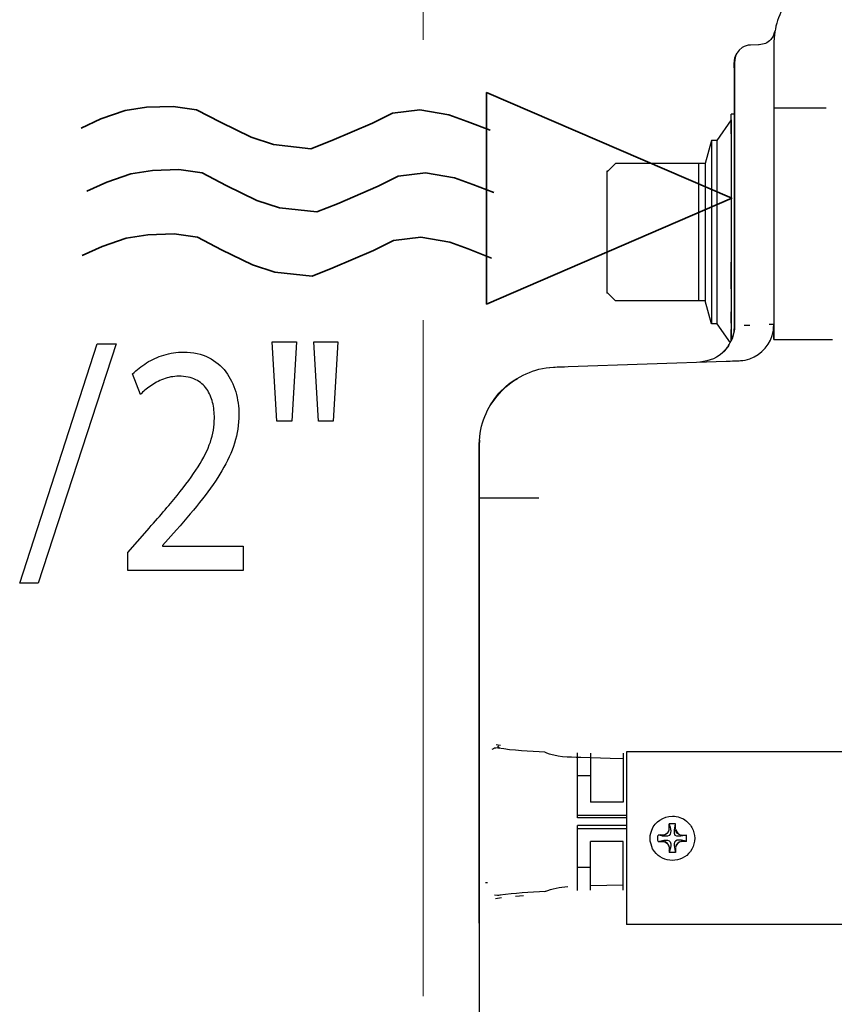
# Model space of a CAD drawing. Units: millimetres. Extents: x -54 to 54, y -43 to 43.
# Drawn here: x 11 to 18, y 18 to 26 of the extents above; entities that cross this region are included whole.
import ezdxf

# ---------------------------------------------------------------- set-up
doc = ezdxf.new("R2010")
doc.units = ezdxf.units.MM
doc.header["$MEASUREMENT"] = 0
doc.layers.add('Ilustrace', color=7, linetype='Continuous')

msp = doc.modelspace()

# ---------------------------------------------------------------- linework, layer by layer
at = {"layer": 'Ilustrace', "color": 250, "lineweight": 15}
for points in [[(14.7764, 26.2644), (14.7764, 26.2644), (14.7764, 35.4151), (14.7764, 35.4151)], [(14.7763, 18.092), (14.7763, 18.092), (14.7763, 23.8687), (14.7763, 23.8687)]]:
    msp.add_open_spline(points, degree=3, dxfattribs=at)
at = {"layer": 'Ilustrace', "color": 250, "lineweight": 30}
for points in [[(17.9401, 26.6413), (17.8397, 26.5524), (17.7902, 26.4146), (17.7775, 26.284)], [(17.7491, 26.2671), (17.7218, 26.2369), (17.6893, 26.2278), (17.6511, 26.2218)], [(17.4401, 25.9727), (17.4401, 26.0109), (17.4262, 26.11), (17.4602, 26.153)], [(17.7756, 25.685), (17.7756, 25.685), (17.7756, 23.7288), (17.7756, 23.7288)], [(17.7775, 25.685), (17.7775, 25.685), (18.2218, 25.685), (18.2218, 25.685)], [(17.7775, 25.685), (17.7775, 25.685), (18.2169, 25.685), (18.2169, 25.685)], [(17.4117, 25.5805), (17.4117, 25.5805), (17.4117, 25.6295), (17.4117, 25.6295)], [(17.4401, 25.6295), (17.4401, 25.6295), (17.4117, 25.6295), (17.4117, 25.6295)], [(17.4117, 25.4946), (17.4117, 25.4946), (17.4117, 25.6295), (17.4117, 25.6295)], [(17.4117, 25.4614), (17.4117, 25.4614), (17.4117, 25.6295), (17.4117, 25.6295)], [(17.4117, 25.581), (17.4117, 25.581), (17.4117, 23.6944), (17.4117, 23.6944)], [(17.4117, 25.546), (17.4117, 25.546), (17.4117, 23.6939), (17.4117, 23.6939)], [(17.2414, 25.4057), (17.2414, 25.4057), (17.1881, 25.2086), (17.1881, 25.2086)], [(17.289, 25.4057), (17.289, 25.4057), (17.2414, 25.4057), (17.2414, 25.4057)], [(17.2414, 25.4057), (17.2414, 25.4057), (17.2414, 23.8377), (17.2414, 23.8377)], [(16.4216, 25.2086), (16.4216, 25.2086), (16.3491, 25.1355), (16.3491, 25.1355)], [(17.1881, 25.2086), (17.1881, 25.2086), (16.4216, 25.2086), (16.4216, 25.2086)], [(17.1319, 25.2086), (17.1319, 25.2086), (17.1319, 24.0402), (17.1319, 24.0402)], [(17.1881, 25.2086), (17.1881, 25.2086), (17.1881, 24.0347), (17.1881, 24.0347)], [(16.3491, 25.1428), (16.3491, 25.1428), (16.3491, 24.1007), (16.3491, 24.1007)], [(16.3563, 25.1428), (16.3563, 25.1428), (16.3491, 25.1428), (16.3491, 25.1428)], [(17.4117, 24.7468), (17.4117, 24.7468), (17.4117, 24.6218), (17.4117, 24.6218)], [(17.4117, 24.3661), (17.4117, 24.3661), (17.4117, 24.0347), (17.4117, 24.0347)], [(17.4117, 24.1368), (17.4117, 24.1368), (17.4117, 24.3661), (17.4117, 24.3661)], [(16.4216, 24.0347), (16.4216, 24.0347), (16.3491, 24.1079), (16.3491, 24.1079)], [(16.3563, 24.1007), (16.3563, 24.1007), (16.3491, 24.1007), (16.3491, 24.1007)], [(17.1881, 24.0347), (17.1881, 24.0347), (16.4216, 24.0347), (16.4216, 24.0347)], [(17.1319, 24.0347), (17.1319, 24.0347), (17.1319, 24.0409), (17.1319, 24.0409)], [(17.2414, 23.8377), (17.2414, 23.8377), (17.1881, 24.0347), (17.1881, 24.0347)], [(17.4117, 23.9423), (17.4117, 23.9423), (17.4117, 23.6944), (17.4117, 23.6944)], [(17.4117, 23.9423), (17.4117, 23.9423), (17.4117, 23.6944), (17.4117, 23.6944)], [(17.4117, 23.9423), (17.4117, 23.9423), (17.4117, 23.6939), (17.4117, 23.6939)], [(17.4117, 23.9423), (17.4117, 23.9423), (17.4117, 23.6944), (17.4117, 23.6944)], [(17.4117, 23.8455), (17.4117, 23.8455), (17.4117, 23.9423), (17.4117, 23.9423)], [(17.4117, 23.9417), (17.4117, 23.9417), (17.4117, 23.6939), (17.4117, 23.6939)], [(17.289, 23.8377), (17.289, 23.8377), (17.2414, 23.8377), (17.2414, 23.8377)], [(17.4117, 23.863), (17.4117, 23.863), (17.4117, 23.6944), (17.4117, 23.6944)], [(17.4117, 23.8601), (17.4117, 23.8601), (17.4117, 23.6944), (17.4117, 23.6944)], [(17.4401, 23.8515), (17.4401, 23.8274), (17.442, 23.7996), (17.4365, 23.7755)], [(17.7756, 23.7042), (17.7756, 23.7042), (17.7756, 23.831), (17.7756, 23.831)], [(17.4117, 23.6939), (17.4117, 23.6939), (17.4117, 23.7905), (17.4117, 23.7905)], [(17.4117, 23.6944), (17.4117, 23.6944), (17.4117, 23.7355), (17.4117, 23.7355)], [(17.4117, 23.6944), (17.4117, 23.6944), (17.4117, 23.7331), (17.4117, 23.7331)], [(17.4365, 23.7755), (17.4365, 23.7755), (17.419, 23.709), (17.419, 23.709)], [(17.7756, 23.7785), (17.7756, 23.7785), (17.7756, 23.7288), (17.7756, 23.7288)], [(17.7756, 23.7465), (17.7756, 23.7465), (17.7756, 23.7042), (17.7756, 23.7042)], [(17.355, 23.6074), (17.393, 23.6528), (17.376, 23.6298), (17.416, 23.7011)], [(17.3906, 23.6533), (17.3906, 23.6533), (17.355, 23.6074), (17.355, 23.6074)], [(17.4117, 23.6944), (17.4117, 23.6944), (17.4117, 23.6956), (17.4117, 23.6956)], [(17.7756, 23.7042), (17.7756, 23.7042), (18.2169, 23.7042), (18.2169, 23.7042)], [(17.7756, 23.7035), (17.7756, 23.7035), (18.278, 23.7042), (18.278, 23.7042)], [(17.3562, 23.608), (17.2957, 23.5469), (17.2275, 23.521), (17.1433, 23.5119)], [(17.326, 23.5808), (17.326, 23.5808), (17.3688, 23.6248), (17.3688, 23.6248)], [(15.3505, 23.1396), (15.4139, 23.2331), (15.4847, 23.3166), (15.5844, 23.3728)], [(15.7676, 22.3495), (15.7676, 22.3495), (15.2568, 22.3495), (15.2568, 22.3495)], [(15.7066, 22.3495), (15.7066, 22.3495), (15.2568, 22.3495), (15.2568, 22.3495)], [(15.411, 20.2149), (15.3892, 20.2132), (15.3854, 20.2108), (15.3649, 20.2005)], [(15.4392, 20.2355), (15.4392, 20.2355), (15.4024, 20.241), (15.4024, 20.241)], [(15.4218, 20.2132), (15.4218, 20.2132), (15.4103, 20.2149), (15.4103, 20.2149)], [(15.4248, 20.2137), (15.4248, 20.2137), (15.411, 20.2149), (15.411, 20.2149)], [(15.4146, 20.2137), (15.4146, 20.2137), (15.411, 20.2149), (15.411, 20.2149)], [(15.4332, 20.2101), (15.4332, 20.2101), (15.4163, 20.2326), (15.4163, 20.2326)], [(15.8195, 20.1788), (15.6853, 20.186), (15.5487, 20.1896), (15.4175, 20.2137)], [(15.8183, 20.1788), (15.9187, 20.1376), (16.0184, 20.1376), (16.1265, 20.1346)], [(16.0971, 19.6171), (16.0971, 19.6171), (16.0971, 20.1721), (16.0971, 20.1721)], [(16.2088, 20.169), (16.2088, 20.169), (16.2088, 19.7512), (16.2088, 19.7512)], [(16.4888, 20.169), (16.4888, 20.169), (16.4888, 19.7512), (16.4888, 19.7512)], [(16.5159, 20.1805), (16.5159, 20.1805), (16.5159, 18.8857), (16.5159, 18.8857)], [(19.5952, 20.1805), (19.5952, 20.1805), (16.5159, 20.1805), (16.5159, 20.1805)], [(16.2088, 19.975), (16.2088, 19.975), (16.0971, 19.975), (16.0971, 19.975)], [(16.4888, 19.7512), (16.4888, 19.7512), (16.2088, 19.7512), (16.2088, 19.7512)], [(16.0971, 19.6395), (16.0971, 19.6395), (16.5159, 19.6395), (16.5159, 19.6395)], [(16.5159, 19.6171), (16.5159, 19.6171), (16.0971, 19.6171), (16.0971, 19.6171)], [(16.5159, 19.5501), (16.5159, 19.5501), (16.0971, 19.5501), (16.0971, 19.5501)], [(16.0971, 18.9951), (16.0971, 18.9951), (16.0971, 19.5501), (16.0971, 19.5501)], [(16.0971, 19.5271), (16.0971, 19.5271), (16.5159, 19.5271), (16.5159, 19.5271)], [(16.1521, 19.5271), (16.1521, 19.5271), (16.5159, 19.5271), (16.5159, 19.5271)], [(16.4888, 19.5271), (16.4888, 19.5271), (16.5159, 19.5271), (16.5159, 19.5271)], [(16.8791, 19.5415), (16.8791, 19.5415), (16.881, 19.5422), (16.881, 19.5422)], [(16.8791, 19.5422), (16.8791, 19.5422), (16.881, 19.5422), (16.881, 19.5422)], [(16.8798, 19.5209), (16.8798, 19.5209), (16.8817, 19.5645), (16.8817, 19.5645)], [(16.8798, 19.5355), (16.8798, 19.5355), (16.881, 19.5355), (16.881, 19.5355)], [(16.936, 19.5204), (16.936, 19.5204), (16.9355, 19.5645), (16.9355, 19.5645)], [(16.9367, 19.5355), (16.9367, 19.5355), (16.936, 19.5355), (16.936, 19.5355)], [(16.9367, 19.5355), (16.9367, 19.5355), (16.936, 19.5355), (16.936, 19.5355)], [(16.7856, 19.4159), (16.7825, 19.4334), (16.7825, 19.4515), (16.7856, 19.469)], [(16.8308, 19.4697), (16.8308, 19.4697), (16.7856, 19.469), (16.7856, 19.469)], [(16.8296, 19.4697), (16.8296, 19.4697), (16.8066, 19.4709), (16.8066, 19.4709)], [(16.832, 19.4721), (16.832, 19.4721), (16.8308, 19.4697), (16.8308, 19.4697)], [(16.8786, 19.5095), (16.8707, 19.4865), (16.8568, 19.4721), (16.832, 19.4697)], [(16.832, 19.4721), (16.832, 19.4721), (16.832, 19.4697), (16.832, 19.4697)], [(16.8647, 19.4841), (16.8647, 19.4841), (16.8459, 19.4726), (16.8459, 19.4726)], [(16.8652, 19.4853), (16.8652, 19.4853), (16.8786, 19.5071), (16.8786, 19.5071)], [(16.8786, 19.5071), (16.8786, 19.5071), (16.8798, 19.5185), (16.8798, 19.5185)], [(16.9807, 19.4594), (16.9609, 19.4594), (16.9276, 19.4533), (16.9252, 19.4829)], [(16.936, 19.5185), (16.936, 19.5185), (16.9542, 19.4829), (16.9542, 19.4829)], [(16.9759, 19.4714), (16.9547, 19.4769), (16.9408, 19.492), (16.9367, 19.5126)], [(16.9662, 19.4745), (16.9662, 19.4745), (16.9372, 19.5095), (16.9372, 19.5095)], [(16.9759, 19.4714), (16.9759, 19.4714), (16.9621, 19.4769), (16.9621, 19.4769)], [(16.9711, 19.4726), (16.9711, 19.4726), (16.9843, 19.4697), (16.9843, 19.4697)], [(17.0303, 19.469), (17.0303, 19.469), (16.9807, 19.4594), (16.9807, 19.4594)], [(16.9862, 19.4697), (16.9862, 19.4697), (16.9843, 19.4721), (16.9843, 19.4721)], [(16.9843, 19.4697), (16.9843, 19.4697), (16.9843, 19.4721), (16.9843, 19.4721)], [(16.9862, 19.4697), (17.008, 19.469), (17.0104, 19.4709), (17.0303, 19.469)], [(17.0008, 19.4709), (17.0008, 19.4709), (17.0013, 19.469), (17.0013, 19.469)], [(17.002, 19.4709), (17.002, 19.4709), (17.002, 19.469), (17.002, 19.469)], [(17.008, 19.4709), (17.008, 19.4709), (17.008, 19.469), (17.008, 19.469)], [(17.0303, 19.4159), (17.0303, 19.4159), (17.0303, 19.469), (17.0303, 19.469)], [(16.4888, 19.4159), (16.4888, 19.4159), (16.2088, 19.4159), (16.2088, 19.4159)], [(16.2088, 18.9982), (16.2088, 18.9982), (16.2088, 19.4159), (16.2088, 19.4159)], [(16.4888, 18.9982), (16.4888, 18.9982), (16.4888, 19.4159), (16.4888, 19.4159)], [(16.7861, 19.4159), (16.7861, 19.4159), (16.8308, 19.414), (16.8308, 19.414)], [(16.832, 19.4116), (16.832, 19.4116), (16.8308, 19.414), (16.8308, 19.414)], [(16.832, 19.4116), (16.832, 19.4116), (16.832, 19.414), (16.832, 19.414)], [(16.832, 19.414), (16.8568, 19.4116), (16.8707, 19.3971), (16.8786, 19.3741)], [(16.8791, 19.3724), (16.875, 19.3929), (16.8611, 19.408), (16.8418, 19.4133)], [(16.8676, 19.4255), (16.9142, 19.4224), (16.8858, 19.3403), (16.8817, 19.3203)], [(16.8786, 19.3765), (16.8786, 19.3765), (16.8798, 19.3662), (16.8798, 19.3662)], [(16.8798, 19.3638), (16.8798, 19.3638), (16.8817, 19.3203), (16.8817, 19.3203)], [(16.936, 19.3638), (16.936, 19.3638), (16.9355, 19.3203), (16.9355, 19.3203)], [(16.9408, 19.3844), (16.9408, 19.3844), (16.936, 19.365), (16.936, 19.365)], [(16.9711, 19.4109), (16.953, 19.4049), (16.9408, 19.3904), (16.9367, 19.3724)], [(16.9843, 19.414), (16.9609, 19.4116), (16.9463, 19.3971), (16.9372, 19.3741)], [(16.9862, 19.414), (16.9862, 19.414), (16.9843, 19.4116), (16.9843, 19.4116)], [(16.9843, 19.414), (16.9843, 19.414), (16.9843, 19.4116), (16.9843, 19.4116)], [(17.0303, 19.4159), (17.0303, 19.4159), (16.9862, 19.414), (16.9862, 19.414)], [(17.0104, 19.4133), (17.0104, 19.4133), (16.9867, 19.414), (16.9867, 19.414)], [(17.008, 19.4145), (17.008, 19.4145), (17.008, 19.4133), (17.008, 19.4133)], [(16.881, 19.3391), (16.881, 19.3391), (16.8791, 19.3403), (16.8791, 19.3403)], [(16.9367, 19.3494), (16.9367, 19.3494), (16.936, 19.3494), (16.936, 19.3494)], [(16.9367, 19.3421), (16.9367, 19.3421), (16.936, 19.3415), (16.936, 19.3415)], [(16.2088, 19.1921), (16.2088, 19.1921), (16.0971, 19.1921), (16.0971, 19.1921)], [(16.5159, 19.1921), (16.5159, 19.1921), (16.5159, 18.7067), (16.5159, 18.7067)], [(15.3263, 19.0622), (15.3263, 19.0622), (15.3094, 19.0622), (15.3094, 19.0622)], [(15.3263, 19.0622), (15.3263, 19.0622), (15.3106, 19.0622), (15.3106, 19.0622)], [(15.8183, 18.9872), (15.8812, 19.0132), (15.9464, 19.0271), (16.0148, 19.0295)], [(16.4888, 19.0422), (16.4888, 19.0422), (16.2088, 19.0357), (16.2088, 19.0357)], [(15.4459, 18.9322), (15.4459, 18.9322), (15.3952, 18.925), (15.3952, 18.925)], [(15.4392, 18.957), (15.4392, 18.957), (15.4115, 18.9522), (15.4115, 18.9522)], [(15.4248, 18.9534), (15.4248, 18.9534), (15.4115, 18.9522), (15.4115, 18.9522)], [(15.8195, 18.9872), (15.6889, 18.9812), (15.5607, 18.9728), (15.432, 18.9563)], [(15.6339, 18.9498), (15.6339, 18.9498), (15.5662, 18.9449), (15.5662, 18.9449)], [(19.5952, 18.7067), (19.5952, 18.7067), (16.5159, 18.7067), (16.5159, 18.7067)]]:
    msp.add_open_spline(points, degree=3, dxfattribs=at)
for points, knots in [([(17.7842, 26.3385), (17.7842, 26.3385), (17.7823, 26.3331), (17.7823, 26.3331), (17.7823, 26.3331), (17.7823, 26.3331), (17.7708, 26.2979), (17.7708, 26.2979), (17.7708, 26.2979), (17.7708, 26.2979), (17.7491, 26.2671), (17.7491, 26.2671)], [0, 0, 0, 0, 0.25, 0.25, 0.25, 0.25, 0.5, 0.5, 0.5, 0.5, 1, 1, 1, 1]), ([(17.7775, 26.284), (17.7775, 26.284), (17.7756, 26.2453), (17.7756, 26.2453), (17.7756, 26.2453), (17.7756, 26.2453), (17.7756, 26.1329), (17.7756, 26.1329), (17.7756, 26.1329), (17.7756, 26.1329), (17.7756, 23.9151), (17.7756, 23.9151), (17.7756, 23.9151), (17.7756, 23.9151), (17.7756, 23.8027), (17.7756, 23.8027)], [0, 0, 0, 0, 0.2, 0.2, 0.2, 0.2, 0.4, 0.4, 0.4, 0.4, 0.6, 0.6, 0.6, 0.6, 1, 1, 1, 1]), ([(17.5755, 26.2206), (17.5508, 26.2206), (17.526, 26.2121), (17.5049, 26.1994), (17.5049, 26.1994), (17.4245, 26.148), (17.4401, 26.0519), (17.4401, 25.9698)], [0, 0, 0, 0, 0.333333, 0.333333, 0.333333, 0.333333, 1, 1, 1, 1]), ([(17.6511, 26.2218), (17.6511, 26.2218), (17.6457, 26.2218), (17.6457, 26.2218), (17.6457, 26.2218), (17.6457, 26.2218), (17.5755, 26.2206), (17.5755, 26.2206)], [0, 0, 0, 0, 0.333333, 0.333333, 0.333333, 0.333333, 1, 1, 1, 1]), ([(17.4365, 23.7755), (17.4365, 23.7755), (17.4401, 23.8195), (17.4401, 23.8195), (17.4401, 23.8195), (17.4401, 23.8195), (17.4401, 23.9321), (17.4401, 23.9321), (17.4401, 23.9321), (17.4401, 23.9321), (17.4401, 25.9727), (17.4401, 25.9727)], [0, 0, 0, 0, 0.25, 0.25, 0.25, 0.25, 0.5, 0.5, 0.5, 0.5, 1, 1, 1, 1]), ([(17.4401, 25.9698), (17.4401, 25.9698), (17.4401, 24.0076), (17.4401, 24.0076), (17.4401, 24.0076), (17.4401, 24.0076), (17.4401, 23.8951), (17.4401, 23.8951)], [0, 0, 0, 0, 0.333333, 0.333333, 0.333333, 0.333333, 1, 1, 1, 1]), ([(17.4117, 25.581), (17.4117, 25.581), (17.289, 25.4057), (17.289, 25.4057), (17.289, 25.4057), (17.289, 25.4057), (17.289, 25.2933), (17.289, 25.2933), (17.289, 25.2933), (17.289, 25.2933), (17.289, 23.9501), (17.289, 23.9501), (17.289, 23.9501), (17.289, 23.9501), (17.289, 23.8377), (17.289, 23.8377), (17.289, 23.8377), (17.289, 23.8377), (17.4028, 23.6769), (17.4028, 23.6769)], [0, 0, 0, 0, 0.166667, 0.166667, 0.166667, 0.166667, 0.333333, 0.333333, 0.333333, 0.333333, 0.5, 0.5, 0.5, 0.5, 0.666667, 0.666667, 0.666667, 0.666667, 1, 1, 1, 1]), ([(17.4401, 24.1387), (17.4401, 24.1387), (17.4401, 24.0263), (17.4401, 24.0263), (17.4401, 24.0263), (17.4401, 24.0263), (17.4401, 23.9641), (17.4401, 23.9641), (17.4401, 23.9641), (17.4401, 23.9641), (17.4401, 23.8515), (17.4401, 23.8515)], [0, 0, 0, 0, 0.25, 0.25, 0.25, 0.25, 0.5, 0.5, 0.5, 0.5, 1, 1, 1, 1]), ([(17.367, 23.5203), (17.4045, 23.521), (17.4831, 23.5203), (17.5296, 23.5294), (17.5296, 23.5294), (17.6379, 23.55), (17.728, 23.6334), (17.7612, 23.7379), (17.7612, 23.7379), (17.7744, 23.7767), (17.772, 23.7893), (17.7756, 23.831)], [0, 0, 0, 0, 0.25, 0.25, 0.25, 0.25, 0.5, 0.5, 0.5, 0.5, 1, 1, 1, 1]), ([(17.5695, 23.825), (17.5695, 23.825), (17.5429, 23.825), (17.5429, 23.825), (17.5429, 23.825), (17.5429, 23.825), (17.5231, 23.825), (17.5231, 23.825)], [0, 0, 0, 0, 0.333333, 0.333333, 0.333333, 0.333333, 1, 1, 1, 1]), ([(17.7352, 23.8371), (17.7352, 23.8371), (17.7708, 23.8371), (17.7708, 23.8371), (17.7708, 23.8371), (17.7708, 23.8371), (17.7751, 23.8371), (17.7751, 23.8371)], [0, 0, 0, 0, 0.333333, 0.333333, 0.333333, 0.333333, 1, 1, 1, 1]), ([(17.416, 23.7011), (17.416, 23.7011), (17.419, 23.709), (17.419, 23.709), (17.419, 23.709), (17.419, 23.709), (17.4334, 23.7592), (17.4334, 23.7592)], [0, 0, 0, 0, 0.333333, 0.333333, 0.333333, 0.333333, 1, 1, 1, 1]), ([(15.857, 23.4648), (15.857, 23.4648), (15.9048, 23.4684), (15.9048, 23.4684), (15.9048, 23.4684), (15.9048, 23.4684), (16.0172, 23.4732), (16.0172, 23.4732), (16.0172, 23.4732), (16.0172, 23.4732), (17.367, 23.5203), (17.367, 23.5203)], [0, 0, 0, 0, 0.25, 0.25, 0.25, 0.25, 0.5, 0.5, 0.5, 0.5, 1, 1, 1, 1]), ([(16.0172, 23.4732), (16.0172, 23.4732), (17.367, 23.5203), (17.367, 23.5203), (17.367, 23.5203), (17.367, 23.5203), (17.4789, 23.5234), (17.4789, 23.5234)], [0, 0, 0, 0, 0.333333, 0.333333, 0.333333, 0.333333, 1, 1, 1, 1]), ([(15.3892, 23.1958), (15.4749, 23.3233), (15.62, 23.4127), (15.7676, 23.4502), (15.7676, 23.4502), (15.8498, 23.4708), (15.9319, 23.4701), (16.0172, 23.4732)], [0, 0, 0, 0, 0.333333, 0.333333, 0.333333, 0.333333, 1, 1, 1, 1]), ([(15.2568, 22.6855), (15.2568, 22.7701), (15.2532, 22.8517), (15.2706, 22.9358), (15.2706, 22.9358), (15.3027, 23.0839), (15.3866, 23.2326), (15.5112, 23.3227)], [0, 0, 0, 0, 0.333333, 0.333333, 0.333333, 0.333333, 1, 1, 1, 1]), ([(15.2592, 22.8457), (15.2592, 22.8457), (15.2568, 22.7974), (15.2568, 22.7974), (15.2568, 22.7974), (15.2568, 22.7974), (15.2568, 22.6855), (15.2568, 22.6855), (15.2568, 22.6855), (15.2568, 22.6855), (15.2568, 14.202), (15.2568, 14.202), (15.2568, 14.202), (15.2568, 14.202), (15.2568, 14.0896), (15.2568, 14.0896)], [0, 0, 0, 0, 0.2, 0.2, 0.2, 0.2, 0.4, 0.4, 0.4, 0.4, 0.6, 0.6, 0.6, 0.6, 1, 1, 1, 1]), ([(15.2568, 18.7164), (15.2568, 18.7164), (15.2568, 18.8289), (15.2568, 18.8289), (15.2568, 18.8289), (15.2568, 18.8289), (15.2568, 22.6855), (15.2568, 22.6855)], [0, 0, 0, 0, 0.333333, 0.333333, 0.333333, 0.333333, 1, 1, 1, 1]), ([(16.1265, 20.1346), (16.1265, 20.1346), (16.3762, 20.1279), (16.3762, 20.1279), (16.3762, 20.1279), (16.3762, 20.1279), (16.4888, 20.125), (16.4888, 20.125)], [0, 0, 0, 0, 0.333333, 0.333333, 0.333333, 0.333333, 1, 1, 1, 1]), ([(16.7196, 19.4176), (16.7299, 19.3777), (16.7287, 19.3645), (16.754, 19.3301), (16.754, 19.3301), (16.8291, 19.2272), (16.9867, 19.2272), (17.0623, 19.3301), (17.0623, 19.3301), (17.0811, 19.3559), (17.0931, 19.3868), (17.0974, 19.4176), (17.0974, 19.4176), (17.1017, 19.4497), (17.0974, 19.4829), (17.0847, 19.5126), (17.0847, 19.5126), (17.0733, 19.5415), (17.0546, 19.5682), (17.0297, 19.5886), (17.0297, 19.5886), (16.9934, 19.619), (16.9542, 19.6286), (16.9082, 19.6322), (16.9082, 19.6322), (16.8296, 19.6256), (16.7619, 19.5886), (16.7311, 19.5126), (16.7311, 19.5126), (16.716, 19.4721), (16.7196, 19.4599), (16.7196, 19.4176)], [0, 0, 0, 0, 0.111111, 0.111111, 0.111111, 0.111111, 0.222222, 0.222222, 0.222222, 0.222222, 0.333333, 0.333333, 0.333333, 0.333333, 0.444444, 0.444444, 0.444444, 0.444444, 0.555556, 0.555556, 0.555556, 0.555556, 0.666667, 0.666667, 0.666667, 0.666667, 0.777778, 0.777778, 0.777778, 0.777778, 1, 1, 1, 1]), ([(16.8817, 19.5645), (16.8882, 19.5336), (16.9118, 19.4709), (16.8676, 19.4594), (16.8676, 19.4594), (16.8181, 19.4594), (16.8459, 19.4569), (16.7856, 19.469)], [0, 0, 0, 0, 0.333333, 0.333333, 0.333333, 0.333333, 1, 1, 1, 1]), ([(16.9355, 19.5645), (16.9355, 19.5645), (16.9317, 19.5645), (16.9317, 19.5645), (16.9317, 19.5645), (16.9317, 19.5645), (16.8853, 19.5645), (16.8853, 19.5645), (16.8853, 19.5645), (16.8853, 19.5645), (16.8817, 19.5645), (16.8817, 19.5645)], [0, 0, 0, 0, 0.25, 0.25, 0.25, 0.25, 0.5, 0.5, 0.5, 0.5, 1, 1, 1, 1]), ([(16.9252, 19.4829), (16.9252, 19.4829), (16.9252, 19.515), (16.9252, 19.515), (16.9252, 19.515), (16.9252, 19.515), (16.9355, 19.5645), (16.9355, 19.5645)], [0, 0, 0, 0, 0.333333, 0.333333, 0.333333, 0.333333, 1, 1, 1, 1]), ([(16.7856, 19.4159), (16.7856, 19.4159), (16.8358, 19.4255), (16.8358, 19.4255), (16.8358, 19.4255), (16.8358, 19.4255), (16.8676, 19.4255), (16.8676, 19.4255)], [0, 0, 0, 0, 0.333333, 0.333333, 0.333333, 0.333333, 1, 1, 1, 1]), ([(17.0303, 19.4159), (16.9699, 19.4279), (16.9977, 19.4255), (16.9482, 19.4255), (16.9482, 19.4255), (16.904, 19.4133), (16.9288, 19.3499), (16.9355, 19.3203)], [0, 0, 0, 0, 0.333333, 0.333333, 0.333333, 0.333333, 1, 1, 1, 1]), ([(16.9355, 19.3203), (16.9355, 19.3203), (16.9082, 19.3198), (16.9082, 19.3198), (16.9082, 19.3198), (16.9082, 19.3198), (16.8817, 19.3203), (16.8817, 19.3203)], [0, 0, 0, 0, 0.333333, 0.333333, 0.333333, 0.333333, 1, 1, 1, 1]), ([(15.4392, 18.957), (15.4392, 18.957), (15.4115, 18.9522), (15.4115, 18.9522), (15.4115, 18.9522), (15.4115, 18.9522), (15.3861, 18.9551), (15.3861, 18.9551)], [0, 0, 0, 0, 0.333333, 0.333333, 0.333333, 0.333333, 1, 1, 1, 1])]:
    msp.add_open_spline(points, degree=3, knots=knots, dxfattribs=at)
at = {"layer": 'Ilustrace', "color": 7, "lineweight": 35}
for points, knots in [([(15.3195, 25.8164), (15.3195, 25.8164), (17.4158, 24.9117), (17.4158, 24.9117), (17.4158, 24.9117), (17.4158, 24.9117), (15.3195, 24.0069), (15.3195, 24.0069), (15.3195, 24.0069), (15.3195, 24.0069), (15.3195, 25.8164), (15.3195, 25.8164)], [0, 0, 0, 0, 0.25, 0.25, 0.25, 0.25, 0.5, 0.5, 0.5, 0.5, 1, 1, 1, 1]), ([(11.852, 25.512), (11.852, 25.512), (12.0223, 25.5902), (12.0223, 25.5902), (12.0223, 25.5902), (12.0223, 25.5902), (12.2282, 25.6614), (12.2282, 25.6614), (12.2282, 25.6614), (12.2282, 25.6614), (12.4127, 25.6899), (12.4127, 25.6899), (12.4127, 25.6899), (12.4127, 25.6899), (12.6399, 25.6969), (12.6399, 25.6969), (12.6399, 25.6969), (12.6399, 25.6969), (12.8387, 25.6685), (12.8387, 25.6685), (12.8387, 25.6685), (12.8387, 25.6685), (13.0445, 25.5618), (13.0445, 25.5618), (13.0445, 25.5618), (13.0445, 25.5618), (13.3071, 25.4337), (13.3071, 25.4337), (13.3071, 25.4337), (13.3071, 25.4337), (13.4988, 25.3698), (13.4988, 25.3698), (13.4988, 25.3698), (13.4988, 25.3698), (13.8182, 25.3342), (13.8182, 25.3342), (13.8182, 25.3342), (13.8182, 25.3342), (13.9957, 25.4053), (13.9957, 25.4053), (13.9957, 25.4053), (13.9957, 25.4053), (14.3435, 25.5547), (14.3435, 25.5547), (14.3435, 25.5547), (14.3435, 25.5547), (14.5138, 25.64), (14.5138, 25.64), (14.5138, 25.64), (14.5138, 25.64), (14.7481, 25.6685), (14.7481, 25.6685), (14.7481, 25.6685), (14.7481, 25.6685), (14.9965, 25.6258), (14.9965, 25.6258), (14.9965, 25.6258), (14.9965, 25.6258), (15.1527, 25.5689), (15.1527, 25.5689), (15.1527, 25.5689), (15.1527, 25.5689), (15.3511, 25.4945), (15.3511, 25.4945)], [0, 0, 0, 0, 0.058824, 0.058824, 0.058824, 0.058824, 0.117647, 0.117647, 0.117647, 0.117647, 0.176471, 0.176471, 0.176471, 0.176471, 0.235294, 0.235294, 0.235294, 0.235294, 0.294118, 0.294118, 0.294118, 0.294118, 0.352941, 0.352941, 0.352941, 0.352941, 0.411765, 0.411765, 0.411765, 0.411765, 0.470588, 0.470588, 0.470588, 0.470588, 0.529412, 0.529412, 0.529412, 0.529412, 0.588235, 0.588235, 0.588235, 0.588235, 0.647059, 0.647059, 0.647059, 0.647059, 0.705882, 0.705882, 0.705882, 0.705882, 0.764706, 0.764706, 0.764706, 0.764706, 0.823529, 0.823529, 0.823529, 0.823529, 0.882353, 0.882353, 0.882353, 0.882353, 1, 1, 1, 1]), ([(11.901, 24.9721), (11.901, 24.9721), (12.0714, 25.0503), (12.0714, 25.0503), (12.0714, 25.0503), (12.0714, 25.0503), (12.2773, 25.1215), (12.2773, 25.1215), (12.2773, 25.1215), (12.2773, 25.1215), (12.4618, 25.1499), (12.4618, 25.1499), (12.4618, 25.1499), (12.4618, 25.1499), (12.689, 25.157), (12.689, 25.157), (12.689, 25.157), (12.689, 25.157), (12.8878, 25.1285), (12.8878, 25.1285), (12.8878, 25.1285), (12.8878, 25.1285), (13.0936, 25.0219), (13.0936, 25.0219), (13.0936, 25.0219), (13.0936, 25.0219), (13.3562, 24.8938), (13.3562, 24.8938), (13.3562, 24.8938), (13.3562, 24.8938), (13.5479, 24.8299), (13.5479, 24.8299), (13.5479, 24.8299), (13.5479, 24.8299), (13.8673, 24.7943), (13.8673, 24.7943), (13.8673, 24.7943), (13.8673, 24.7943), (14.0447, 24.8654), (14.0447, 24.8654), (14.0447, 24.8654), (14.0447, 24.8654), (14.3926, 25.0148), (14.3926, 25.0148), (14.3926, 25.0148), (14.3926, 25.0148), (14.5629, 25.1001), (14.5629, 25.1001), (14.5629, 25.1001), (14.5629, 25.1001), (14.7972, 25.1285), (14.7972, 25.1285), (14.7972, 25.1285), (14.7972, 25.1285), (15.0456, 25.0859), (15.0456, 25.0859), (15.0456, 25.0859), (15.0456, 25.0859), (15.2017, 25.029), (15.2017, 25.029), (15.2017, 25.029), (15.2017, 25.029), (15.3811, 24.961), (15.3811, 24.961)], [0, 0, 0, 0, 0.058824, 0.058824, 0.058824, 0.058824, 0.117647, 0.117647, 0.117647, 0.117647, 0.176471, 0.176471, 0.176471, 0.176471, 0.235294, 0.235294, 0.235294, 0.235294, 0.294118, 0.294118, 0.294118, 0.294118, 0.352941, 0.352941, 0.352941, 0.352941, 0.411765, 0.411765, 0.411765, 0.411765, 0.470588, 0.470588, 0.470588, 0.470588, 0.529412, 0.529412, 0.529412, 0.529412, 0.588235, 0.588235, 0.588235, 0.588235, 0.647059, 0.647059, 0.647059, 0.647059, 0.705882, 0.705882, 0.705882, 0.705882, 0.764706, 0.764706, 0.764706, 0.764706, 0.823529, 0.823529, 0.823529, 0.823529, 0.882353, 0.882353, 0.882353, 0.882353, 1, 1, 1, 1]), ([(11.8618, 24.4224), (11.8618, 24.4224), (12.0321, 24.5006), (12.0321, 24.5006), (12.0321, 24.5006), (12.0321, 24.5006), (12.238, 24.5717), (12.238, 24.5717), (12.238, 24.5717), (12.238, 24.5717), (12.4225, 24.6002), (12.4225, 24.6002), (12.4225, 24.6002), (12.4225, 24.6002), (12.6497, 24.6073), (12.6497, 24.6073), (12.6497, 24.6073), (12.6497, 24.6073), (12.8485, 24.5788), (12.8485, 24.5788), (12.8485, 24.5788), (12.8485, 24.5788), (13.0543, 24.4721), (13.0543, 24.4721), (13.0543, 24.4721), (13.0543, 24.4721), (13.317, 24.3441), (13.317, 24.3441), (13.317, 24.3441), (13.317, 24.3441), (13.5086, 24.2801), (13.5086, 24.2801), (13.5086, 24.2801), (13.5086, 24.2801), (13.828, 24.2445), (13.828, 24.2445), (13.828, 24.2445), (13.828, 24.2445), (14.0055, 24.3157), (14.0055, 24.3157), (14.0055, 24.3157), (14.0055, 24.3157), (14.3533, 24.465), (14.3533, 24.465), (14.3533, 24.465), (14.3533, 24.465), (14.5237, 24.5504), (14.5237, 24.5504), (14.5237, 24.5504), (14.5237, 24.5504), (14.7579, 24.5788), (14.7579, 24.5788), (14.7579, 24.5788), (14.7579, 24.5788), (15.0064, 24.5362), (15.0064, 24.5362), (15.0064, 24.5362), (15.0064, 24.5362), (15.1625, 24.4792), (15.1625, 24.4792), (15.1625, 24.4792), (15.1625, 24.4792), (15.361, 24.3984), (15.361, 24.3984)], [0, 0, 0, 0, 0.058824, 0.058824, 0.058824, 0.058824, 0.117647, 0.117647, 0.117647, 0.117647, 0.176471, 0.176471, 0.176471, 0.176471, 0.235294, 0.235294, 0.235294, 0.235294, 0.294118, 0.294118, 0.294118, 0.294118, 0.352941, 0.352941, 0.352941, 0.352941, 0.411765, 0.411765, 0.411765, 0.411765, 0.470588, 0.470588, 0.470588, 0.470588, 0.529412, 0.529412, 0.529412, 0.529412, 0.588235, 0.588235, 0.588235, 0.588235, 0.647059, 0.647059, 0.647059, 0.647059, 0.705882, 0.705882, 0.705882, 0.705882, 0.764706, 0.764706, 0.764706, 0.764706, 0.823529, 0.823529, 0.823529, 0.823529, 0.882353, 0.882353, 0.882353, 0.882353, 1, 1, 1, 1])]:
    msp.add_open_spline(points, degree=3, knots=knots, dxfattribs=at)
at = {"layer": 'Ilustrace', "color": 250, "lineweight": 15}
for points, knots in [([(15.3195, 25.8164), (15.3195, 25.8164), (17.4158, 24.9117), (17.4158, 24.9117), (17.4158, 24.9117), (17.4158, 24.9117), (15.3195, 24.0069), (15.3195, 24.0069), (15.3195, 24.0069), (15.3195, 24.0069), (15.3195, 25.8164), (15.3195, 25.8164)], [0, 0, 0, 0, 0.25, 0.25, 0.25, 0.25, 0.5, 0.5, 0.5, 0.5, 1, 1, 1, 1]), ([(11.852, 25.512), (11.852, 25.512), (12.0223, 25.5902), (12.0223, 25.5902), (12.0223, 25.5902), (12.0223, 25.5902), (12.2282, 25.6614), (12.2282, 25.6614), (12.2282, 25.6614), (12.2282, 25.6614), (12.4127, 25.6899), (12.4127, 25.6899), (12.4127, 25.6899), (12.4127, 25.6899), (12.6399, 25.6969), (12.6399, 25.6969), (12.6399, 25.6969), (12.6399, 25.6969), (12.8387, 25.6685), (12.8387, 25.6685), (12.8387, 25.6685), (12.8387, 25.6685), (13.0445, 25.5618), (13.0445, 25.5618), (13.0445, 25.5618), (13.0445, 25.5618), (13.3071, 25.4337), (13.3071, 25.4337), (13.3071, 25.4337), (13.3071, 25.4337), (13.4988, 25.3698), (13.4988, 25.3698), (13.4988, 25.3698), (13.4988, 25.3698), (13.8182, 25.3342), (13.8182, 25.3342), (13.8182, 25.3342), (13.8182, 25.3342), (13.9957, 25.4053), (13.9957, 25.4053), (13.9957, 25.4053), (13.9957, 25.4053), (14.3435, 25.5547), (14.3435, 25.5547), (14.3435, 25.5547), (14.3435, 25.5547), (14.5138, 25.64), (14.5138, 25.64), (14.5138, 25.64), (14.5138, 25.64), (14.7481, 25.6685), (14.7481, 25.6685), (14.7481, 25.6685), (14.7481, 25.6685), (14.9965, 25.6258), (14.9965, 25.6258), (14.9965, 25.6258), (14.9965, 25.6258), (15.1527, 25.5689), (15.1527, 25.5689), (15.1527, 25.5689), (15.1527, 25.5689), (15.3511, 25.4945), (15.3511, 25.4945)], [0, 0, 0, 0, 0.058824, 0.058824, 0.058824, 0.058824, 0.117647, 0.117647, 0.117647, 0.117647, 0.176471, 0.176471, 0.176471, 0.176471, 0.235294, 0.235294, 0.235294, 0.235294, 0.294118, 0.294118, 0.294118, 0.294118, 0.352941, 0.352941, 0.352941, 0.352941, 0.411765, 0.411765, 0.411765, 0.411765, 0.470588, 0.470588, 0.470588, 0.470588, 0.529412, 0.529412, 0.529412, 0.529412, 0.588235, 0.588235, 0.588235, 0.588235, 0.647059, 0.647059, 0.647059, 0.647059, 0.705882, 0.705882, 0.705882, 0.705882, 0.764706, 0.764706, 0.764706, 0.764706, 0.823529, 0.823529, 0.823529, 0.823529, 0.882353, 0.882353, 0.882353, 0.882353, 1, 1, 1, 1]), ([(11.901, 24.9721), (11.901, 24.9721), (12.0714, 25.0503), (12.0714, 25.0503), (12.0714, 25.0503), (12.0714, 25.0503), (12.2773, 25.1215), (12.2773, 25.1215), (12.2773, 25.1215), (12.2773, 25.1215), (12.4618, 25.1499), (12.4618, 25.1499), (12.4618, 25.1499), (12.4618, 25.1499), (12.689, 25.157), (12.689, 25.157), (12.689, 25.157), (12.689, 25.157), (12.8878, 25.1285), (12.8878, 25.1285), (12.8878, 25.1285), (12.8878, 25.1285), (13.0936, 25.0219), (13.0936, 25.0219), (13.0936, 25.0219), (13.0936, 25.0219), (13.3562, 24.8938), (13.3562, 24.8938), (13.3562, 24.8938), (13.3562, 24.8938), (13.5479, 24.8299), (13.5479, 24.8299), (13.5479, 24.8299), (13.5479, 24.8299), (13.8673, 24.7943), (13.8673, 24.7943), (13.8673, 24.7943), (13.8673, 24.7943), (14.0447, 24.8654), (14.0447, 24.8654), (14.0447, 24.8654), (14.0447, 24.8654), (14.3926, 25.0148), (14.3926, 25.0148), (14.3926, 25.0148), (14.3926, 25.0148), (14.5629, 25.1001), (14.5629, 25.1001), (14.5629, 25.1001), (14.5629, 25.1001), (14.7972, 25.1285), (14.7972, 25.1285), (14.7972, 25.1285), (14.7972, 25.1285), (15.0456, 25.0859), (15.0456, 25.0859), (15.0456, 25.0859), (15.0456, 25.0859), (15.2017, 25.029), (15.2017, 25.029), (15.2017, 25.029), (15.2017, 25.029), (15.3811, 24.961), (15.3811, 24.961)], [0, 0, 0, 0, 0.058824, 0.058824, 0.058824, 0.058824, 0.117647, 0.117647, 0.117647, 0.117647, 0.176471, 0.176471, 0.176471, 0.176471, 0.235294, 0.235294, 0.235294, 0.235294, 0.294118, 0.294118, 0.294118, 0.294118, 0.352941, 0.352941, 0.352941, 0.352941, 0.411765, 0.411765, 0.411765, 0.411765, 0.470588, 0.470588, 0.470588, 0.470588, 0.529412, 0.529412, 0.529412, 0.529412, 0.588235, 0.588235, 0.588235, 0.588235, 0.647059, 0.647059, 0.647059, 0.647059, 0.705882, 0.705882, 0.705882, 0.705882, 0.764706, 0.764706, 0.764706, 0.764706, 0.823529, 0.823529, 0.823529, 0.823529, 0.882353, 0.882353, 0.882353, 0.882353, 1, 1, 1, 1]), ([(11.8618, 24.4224), (11.8618, 24.4224), (12.0321, 24.5006), (12.0321, 24.5006), (12.0321, 24.5006), (12.0321, 24.5006), (12.238, 24.5717), (12.238, 24.5717), (12.238, 24.5717), (12.238, 24.5717), (12.4225, 24.6002), (12.4225, 24.6002), (12.4225, 24.6002), (12.4225, 24.6002), (12.6497, 24.6073), (12.6497, 24.6073), (12.6497, 24.6073), (12.6497, 24.6073), (12.8485, 24.5788), (12.8485, 24.5788), (12.8485, 24.5788), (12.8485, 24.5788), (13.0543, 24.4721), (13.0543, 24.4721), (13.0543, 24.4721), (13.0543, 24.4721), (13.317, 24.3441), (13.317, 24.3441), (13.317, 24.3441), (13.317, 24.3441), (13.5086, 24.2801), (13.5086, 24.2801), (13.5086, 24.2801), (13.5086, 24.2801), (13.828, 24.2445), (13.828, 24.2445), (13.828, 24.2445), (13.828, 24.2445), (14.0055, 24.3157), (14.0055, 24.3157), (14.0055, 24.3157), (14.0055, 24.3157), (14.3533, 24.465), (14.3533, 24.465), (14.3533, 24.465), (14.3533, 24.465), (14.5237, 24.5504), (14.5237, 24.5504), (14.5237, 24.5504), (14.5237, 24.5504), (14.7579, 24.5788), (14.7579, 24.5788), (14.7579, 24.5788), (14.7579, 24.5788), (15.0064, 24.5362), (15.0064, 24.5362), (15.0064, 24.5362), (15.0064, 24.5362), (15.1625, 24.4792), (15.1625, 24.4792), (15.1625, 24.4792), (15.1625, 24.4792), (15.361, 24.3984), (15.361, 24.3984)], [0, 0, 0, 0, 0.058824, 0.058824, 0.058824, 0.058824, 0.117647, 0.117647, 0.117647, 0.117647, 0.176471, 0.176471, 0.176471, 0.176471, 0.235294, 0.235294, 0.235294, 0.235294, 0.294118, 0.294118, 0.294118, 0.294118, 0.352941, 0.352941, 0.352941, 0.352941, 0.411765, 0.411765, 0.411765, 0.411765, 0.470588, 0.470588, 0.470588, 0.470588, 0.529412, 0.529412, 0.529412, 0.529412, 0.588235, 0.588235, 0.588235, 0.588235, 0.647059, 0.647059, 0.647059, 0.647059, 0.705882, 0.705882, 0.705882, 0.705882, 0.764706, 0.764706, 0.764706, 0.764706, 0.823529, 0.823529, 0.823529, 0.823529, 0.882353, 0.882353, 0.882353, 0.882353, 1, 1, 1, 1])]:
    msp.add_open_spline(points, degree=3, knots=knots, dxfattribs=at)
at = {"layer": 'Ilustrace', "color": 250}
for points, knots in [([(11.4867, 21.6212), (11.4867, 21.6212), (12.1526, 23.6674), (12.1526, 23.6674), (12.1526, 23.6674), (12.1526, 23.6674), (11.9885, 23.6674), (11.9885, 23.6674), (11.9885, 23.6674), (11.9885, 23.6674), (11.3274, 21.6212), (11.3274, 21.6212), (11.3274, 21.6212), (11.3274, 21.6212), (11.4867, 21.6212), (11.4867, 21.6212)], [0, 0, 0, 0, 0.2, 0.2, 0.2, 0.2, 0.4, 0.4, 0.4, 0.4, 0.6, 0.6, 0.6, 0.6, 1, 1, 1, 1]), ([(13.4869, 23.6844), (13.4869, 23.6844), (13.5249, 23.0069), (13.5249, 23.0069), (13.5249, 23.0069), (13.5249, 23.0069), (13.6534, 23.0069), (13.6534, 23.0069), (13.6534, 23.0069), (13.6534, 23.0069), (13.6938, 23.6844), (13.6938, 23.6844), (13.6938, 23.6844), (13.6938, 23.6844), (13.4869, 23.6844), (13.4869, 23.6844)], [0, 0, 0, 0, 0.2, 0.2, 0.2, 0.2, 0.4, 0.4, 0.4, 0.4, 0.6, 0.6, 0.6, 0.6, 1, 1, 1, 1]), ([(13.8412, 23.6844), (13.8412, 23.6844), (13.8816, 23.0069), (13.8816, 23.0069), (13.8816, 23.0069), (13.8816, 23.0069), (14.0077, 23.0069), (14.0077, 23.0069), (14.0077, 23.0069), (14.0077, 23.0069), (14.0482, 23.6844), (14.0482, 23.6844), (14.0482, 23.6844), (14.0482, 23.6844), (13.8412, 23.6844), (13.8412, 23.6844)], [0, 0, 0, 0, 0.2, 0.2, 0.2, 0.2, 0.4, 0.4, 0.4, 0.4, 0.6, 0.6, 0.6, 0.6, 1, 1, 1, 1]), ([(13.2395, 21.7313), (13.2395, 21.7313), (13.2395, 21.9374), (13.2395, 21.9374), (13.2395, 21.9374), (13.2395, 21.9374), (12.5474, 21.9374), (12.5474, 21.9374), (12.5474, 21.9374), (12.5474, 21.9374), (12.5474, 21.943), (12.5474, 21.943), (12.5474, 21.943), (12.5474, 21.943), (12.6687, 22.0784), (12.6687, 22.0784), (12.6687, 22.0784), (12.7504, 22.1711), (12.8241, 22.259), (12.8895, 22.3419), (12.8895, 22.3419), (12.9549, 22.4247), (13.0107, 22.5055), (13.0572, 22.5837), (13.0572, 22.5837), (13.104, 22.6617), (13.1393, 22.7402), (13.1642, 22.8193), (13.1642, 22.8193), (13.1888, 22.8978), (13.2011, 22.9792), (13.2015, 23.0634), (13.2015, 23.0634), (13.2015, 23.1297), (13.1928, 23.1946), (13.1745, 23.2577), (13.1745, 23.2577), (13.1563, 23.3207), (13.1277, 23.3777), (13.0897, 23.4284), (13.0897, 23.4284), (13.0517, 23.4798), (13.0025, 23.5202), (12.9426, 23.5503), (12.9426, 23.5503), (12.8828, 23.5808), (12.8115, 23.5963), (12.7282, 23.5969), (12.7282, 23.5969), (12.6695, 23.5963), (12.6137, 23.5883), (12.5605, 23.572), (12.5605, 23.572), (12.5074, 23.5554), (12.4583, 23.5333), (12.413, 23.5051), (12.413, 23.5051), (12.3683, 23.4774), (12.3282, 23.4458), (12.2929, 23.4106), (12.2929, 23.4106), (12.2929, 23.4106), (12.3596, 23.2356), (12.3596, 23.2356), (12.3596, 23.2356), (12.3833, 23.2595), (12.4119, 23.2836), (12.4452, 23.307), (12.4452, 23.307), (12.4784, 23.3311), (12.5153, 23.3504), (12.5561, 23.3663), (12.5561, 23.3663), (12.597, 23.3818), (12.641, 23.3904), (12.6878, 23.3908), (12.6878, 23.3908), (12.7452, 23.3904), (12.7936, 23.3805), (12.8328, 23.3612), (12.8328, 23.3612), (12.8716, 23.3414), (12.903, 23.3151), (12.9263, 23.2816), (12.9263, 23.2816), (12.9497, 23.2479), (12.9669, 23.2096), (12.9771, 23.1669), (12.9771, 23.1669), (12.9874, 23.1241), (12.9926, 23.0794), (12.9922, 23.0323), (12.9922, 23.0323), (12.9922, 22.9637), (12.9807, 22.896), (12.9577, 22.8287), (12.9577, 22.8287), (12.9347, 22.761), (12.8999, 22.6904), (12.8526, 22.6162), (12.8526, 22.6162), (12.8055, 22.5418), (12.7456, 22.4604), (12.6731, 22.372), (12.6731, 22.372), (12.601, 22.2835), (12.5153, 22.1838), (12.4166, 22.0728), (12.4166, 22.0728), (12.4166, 22.0728), (12.2525, 21.8837), (12.2525, 21.8837), (12.2525, 21.8837), (12.2525, 21.8837), (12.2525, 21.7313), (12.2525, 21.7313), (12.2525, 21.7313), (12.2525, 21.7313), (13.2395, 21.7313), (13.2395, 21.7313)], [0, 0, 0, 0, 0.032258, 0.032258, 0.032258, 0.032258, 0.064516, 0.064516, 0.064516, 0.064516, 0.096774, 0.096774, 0.096774, 0.096774, 0.129032, 0.129032, 0.129032, 0.129032, 0.16129, 0.16129, 0.16129, 0.16129, 0.193548, 0.193548, 0.193548, 0.193548, 0.225806, 0.225806, 0.225806, 0.225806, 0.258065, 0.258065, 0.258065, 0.258065, 0.290323, 0.290323, 0.290323, 0.290323, 0.322581, 0.322581, 0.322581, 0.322581, 0.354839, 0.354839, 0.354839, 0.354839, 0.387097, 0.387097, 0.387097, 0.387097, 0.419355, 0.419355, 0.419355, 0.419355, 0.451613, 0.451613, 0.451613, 0.451613, 0.483871, 0.483871, 0.483871, 0.483871, 0.516129, 0.516129, 0.516129, 0.516129, 0.548387, 0.548387, 0.548387, 0.548387, 0.580645, 0.580645, 0.580645, 0.580645, 0.612903, 0.612903, 0.612903, 0.612903, 0.645161, 0.645161, 0.645161, 0.645161, 0.677419, 0.677419, 0.677419, 0.677419, 0.709677, 0.709677, 0.709677, 0.709677, 0.741935, 0.741935, 0.741935, 0.741935, 0.774194, 0.774194, 0.774194, 0.774194, 0.806452, 0.806452, 0.806452, 0.806452, 0.83871, 0.83871, 0.83871, 0.83871, 0.870968, 0.870968, 0.870968, 0.870968, 0.903226, 0.903226, 0.903226, 0.903226, 0.935484, 0.935484, 0.935484, 0.935484, 1, 1, 1, 1])]:
    msp.add_open_spline(points, degree=3, knots=knots, dxfattribs=at)

doc.saveas('drawing.dxf')
